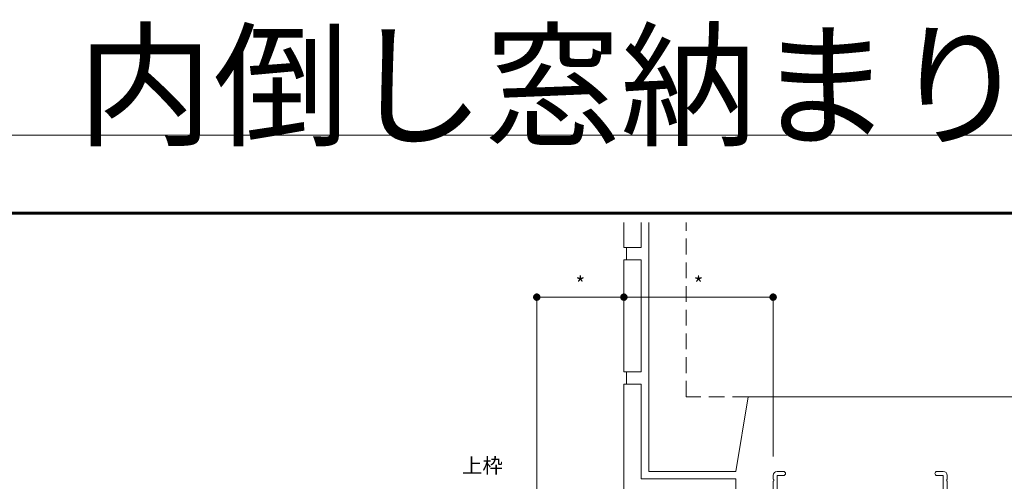
# Model space of a CAD drawing. Units: millimetres. Extents: x 0 to 2560, y 0 to 937.
# Drawn here: x 1957 to 2353, y 752 to 937 of the extents above; entities that cross this region are included whole.
import ezdxf

# ---------------------------------------------------------------- set-up
doc = ezdxf.new("R2010")
doc.units = ezdxf.units.MM
doc.header["$PDMODE"] = 34
doc.header["$PDSIZE"] = 1
doc.linetypes.add('DASHED2', pattern=[9.525, 6.35, -3.175])
doc.layers.get('0').update_dxf_attribs({"lineweight": 13})
doc.layers.get('Defpoints').update_dxf_attribs({"lineweight": 13})
for name, color, linetype, lineweight in [('サッシ', 51, 'Continuous', 13), ('図面枠', 3, 'Continuous', 18), ('寸法線', 4, 'Continuous', 13), ('文字', 7, 'Continuous', 18)]:
    doc.layers.add(name, color=color, linetype=linetype, lineweight=lineweight)
doc.layers.add('補助線', color=11, linetype='Continuous', lineweight=18, plot=False)
doc.styles.add('S-06', font='txt', dxfattribs={"height": 6})
doc.styles.add('S-40', font='txt', dxfattribs={"height": 40})
doc.dimstyles.new('1／3(A3)', dxfattribs={"dimtxt": 6, "dimasz": 3, "dimexe": 0, "dimexo": 6, "dimgap": 1.5, "dimtad": 1, "dimdsep": 46, "dimtxsty": 'S-06', "dimblk": 'DOT', "dimcen": 2.5, "dimclrd": 256, "dimclre": 256, "dimclrt": 256, "dimadec": 1, "dimazin": 2, "dimtfac": 1, "dimtmove": 2, "dimatfit": 3, "dimfxl": 1, "dimlwd": -1, "dimlwe": -1, "dimarcsym": 0})

# ---------------------------------------------------------------- blocks, each defined once
blk = doc.blocks.new('_Dot')
at = {"color": 0, "linetype": 'ByBlock', "lineweight": -2}
blk.add_line((-0.5, 0), (-1, 0), dxfattribs=at)
at = {"color": 0, "linetype": 'ByBlock', "const_width": 0.5}
blk.add_lwpolyline([(-0.25, 0, 1), (0.25, 0, 1)], format="xyb", close=True, dxfattribs=at)
blk = doc.blocks.new('*D77')
at = {"layer": 'Defpoints', "color": 0, "transparency": 16777216}
for p in [(2200, 826), (2200, 826), (2165, 727)]:
    blk.add_point(p, dxfattribs=at)
at = {"layer": '寸法線', "transparency": 16777216}
for p, q in [((2200, 832), (2200, 826)), ((2165, 733), (2165, 826)), ((2168, 826), (2197, 826))]:
    blk.add_line(p, q, dxfattribs=at)
at = {"layer": '寸法線', "transparency": 16777216, "xscale": 3, "yscale": 3, "zscale": 3, "rotation": 180}
blk.add_blockref('_Dot', (2165, 826), dxfattribs=at)
at = {"layer": '寸法線', "transparency": 16777216, "xscale": 3, "yscale": 3, "zscale": 3}
blk.add_blockref('_Dot', (2200, 826), dxfattribs=at)
at = {"layer": '寸法線', "transparency": 16777216, "insert": (2182.5, 830.5), "char_height": 6, "attachment_point": 5, "style": 'S-06'}
blk.add_mtext('*', dxfattribs=at)
blk = doc.blocks.new('*D78')
at = {"layer": 'Defpoints', "color": 0, "transparency": 16777216}
for p in [(2200, 826), (2200, 826), (2260, 756)]:
    blk.add_point(p, dxfattribs=at)
at = {"layer": '寸法線', "transparency": 16777216}
for p, q in [((2200, 832), (2200, 826)), ((2257, 826), (2203, 826)), ((2260, 762), (2260, 826))]:
    blk.add_line(p, q, dxfattribs=at)
at = {"layer": '寸法線', "transparency": 16777216, "xscale": 3, "yscale": 3, "zscale": 3, "rotation": 180}
blk.add_blockref('_Dot', (2200, 826), dxfattribs=at)
at = {"layer": '寸法線', "transparency": 16777216, "xscale": 3, "yscale": 3, "zscale": 3}
blk.add_blockref('_Dot', (2260, 826), dxfattribs=at)
at = {"layer": '寸法線', "transparency": 16777216, "insert": (2230, 830.5), "char_height": 6, "attachment_point": 5, "style": 'S-06'}
blk.add_mtext('*', dxfattribs=at)

msp = doc.modelspace()

# ---------------------------------------------------------------- linework, layer by layer
at = {"layer": 'サッシ'}
for p, q in [((2200, 846), (2200, 856)), ((2207, 846), (2207, 856)), ((2210, 756), (2210, 856)), ((2207, 846), (2200, 846)), ((2201, 841), (2201, 846)), ((2200, 796), (2200, 841)), ((2207, 841), (2200, 841)), ((2207, 796), (2207, 841)), ((2207, 796), (2200, 796)), ((2201, 791), (2201, 796)), ((2200, 746), (2200, 791)), ((2207, 791), (2200, 791)), ((2207, 753), (2207, 791)), ((2245, 756), (2250, 786)), ((2250, 786), (2360, 786)), ((2245, 756), (2210, 756)), ((2264.175, 756), (2261.65, 756)), ((2328.35, 756), (2325.825, 756)), ((2245, 753), (2207, 753)), ((2245, 746), (2245, 753)), ((2260, 754.35), (2260, 752.9583)), ((2260, 752.0417), (2260, 726.5)), ((2261.65, 754.35), (2261.65, 727.65)), ((2264.175, 754.35), (2261.65, 754.35)), ((2325.825, 754.35), (2328.35, 754.35)), ((2328.35, 754.35), (2328.35, 727.65)), ((2330, 754.35), (2330, 752.9583)), ((2330, 752.0417), (2330, 726.5))]:
    msp.add_line(p, q, dxfattribs=at)
at = {"layer": 'サッシ', "linetype": 'DASHED2'}
for p, q in [((2225, 786), (2225, 856)), ((2250, 786), (2225, 786))]:
    msp.add_line(p, q, dxfattribs=at)
at = {"layer": 'サッシ'}
for centre, radius, start, end in [((2261.65, 754.35), 1.65, 90, 180), ((2264.175, 755.175), 0.825, 270, 90), ((2325.825, 755.175), 0.825, 90, 270), ((2328.35, 754.35), 1.65, 0, 90), ((2259.8, 752.5), 0.5, 293.578178, 66.421822), ((2330.2, 752.5), 0.5, 113.578178, 246.421822)]:
    msp.add_arc(centre, radius, start, end, dxfattribs=at)
at = {"layer": '図面枠'}
for p, q in [((1345, 860.13), (2478.5801, 860.13)), ((1345.21, 859.92), (2478.3699, 859.92)), ((1345.42, 859.71), (2478.1599, 859.71)), ((1345.63, 859.5001), (2477.9499, 859.5001)), ((1345.84, 859.2901), (2477.74, 859.2901))]:
    msp.add_line(p, q, dxfattribs=at)
at = {"layer": '補助線'}
msp.add_lwpolyline([(1300, 0), (2560, 0), (2560, 891), (1300, 891)], close=True, dxfattribs=at)

# ---------------------------------------------------------------- texts
at = {"layer": '文字', "insert": (2151.352, 753.4686), "char_height": 6, "attachment_point": 9, "style": 'S-06'}
msp.add_mtext('上枠', dxfattribs=at)
at = {"layer": '補助線', "insert": (1300, 891), "char_height": 40, "attachment_point": 7, "style": 'S-40'}
msp.add_mtext_dynamic_manual_height_columns('三協立山:MTG-70 MSﾀｲﾌﾟ\u3000内倒し窓納まり', width=1066.121396, gutter_width=200, heights=[0], dxfattribs=at)

# ---------------------------------------------------------------- dimensions: what is measured, and where the dimension line sits
at = {"layer": '寸法線'}
for p1, picture, middle in [((2165.0001, 727), '*D77', (2182.5, 830.5)), ((2260, 756), '*D78', (2230, 830.5))]:
    dim = msp.add_linear_dim(base=(2200, 826), p1=p1, p2=(2200, 826), text='*', dimstyle='1／3(A3)', dxfattribs=at)
    dim.commit()
    dim.dimension.update_dxf_attribs({"geometry": picture, "text_midpoint": middle})

doc.saveas('drawing.dxf')
